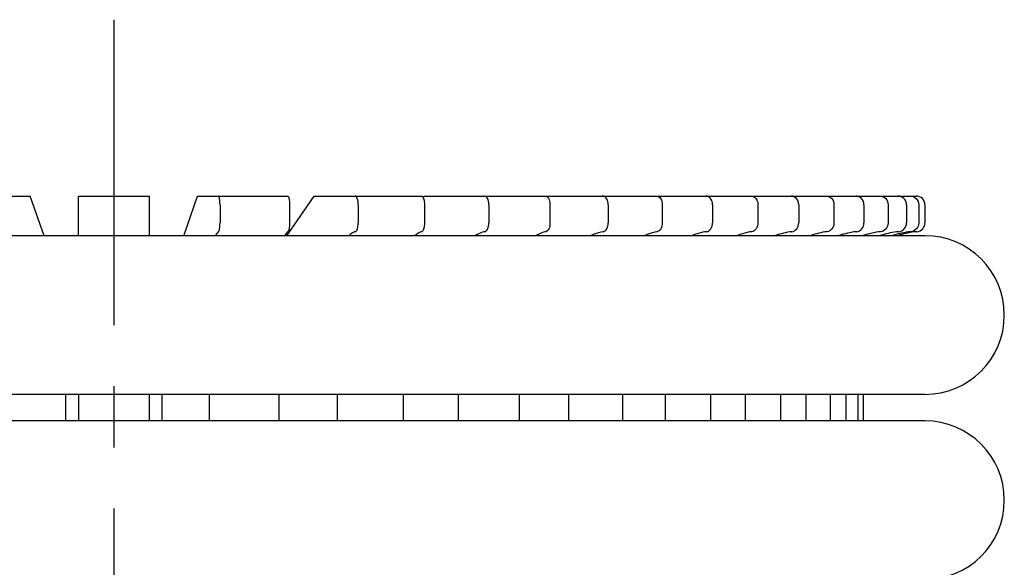
# Model space of a CAD drawing. Units: millimetres. Extents: x -2962 to 6501, y -10680 to 10664.
# Drawn here: x -2695 to -2640, y -5667 to -5636 of the extents above; entities that cross this region are included whole.
import ezdxf

# ---------------------------------------------------------------- set-up
doc = ezdxf.new("R2010")
doc.units = ezdxf.units.MM
doc.header["$LTSCALE"] = 462
doc.linetypes.add('CENTER', pattern=[0.6, 0.375, -0.075, 0.075, -0.075])
for name, color, linetype in [('47363144052_BL109', 7, 'CONTINUOUS'), ('47363144052_BL111', 7, 'CONTINUOUS'), ('54413173062_BL65', 7, 'CONTINUOUS'), ('54413173062_BL67', 7, 'CONTINUOUS'), ('54413173062_BL68', 7, 'CONTINUOUS'), ('54413173062_BL69', 7, 'CONTINUOUS'), ('54413173062_BL70', 7, 'CONTINUOUS'), ('54413173062_BL71', 7, 'CONTINUOUS'), ('54413173062_BL73', 7, 'CONTINUOUS'), ('54413173062_BL77', 7, 'CONTINUOUS'), ('54413173062_BL85', 7, 'CONTINUOUS'), ('54413173062_BL95', 7, 'CONTINUOUS'), ('54413173062_BL97', 7, 'CONTINUOUS'), ('70423176301_BL103', 7, 'CONTINUOUS')]:
    doc.layers.add(name, color=color, linetype=linetype)

msp = doc.modelspace()

# ---------------------------------------------------------------- linework, layer by layer
at = {"layer": '47363144052_BL109', "color": 7, "linetype": 'Continuous'}
msp.add_line((-2644.0941, -5658.5675), (-2736.0941, -5658.5675), dxfattribs=at)
msp.add_arc((-2644.0941, -5663.0675), 4.5, 270, 90, dxfattribs=at)
at = {"layer": '47363144052_BL111', "color": 7, "linetype": 'Continuous'}
for p, q in [((-2644.0941, -5648.0675), (-2736.0941, -5648.0675)), ((-2644.0941, -5657.0675), (-2736.0941, -5657.0675))]:
    msp.add_line(p, q, dxfattribs=at)
msp.add_arc((-2644.0941, -5652.5675), 4.5, 270, 90, dxfattribs=at)
at = {"layer": '54413173062_BL65', "color": 7, "linetype": 'Continuous'}
for p, q in [((-2644.9381, -5645.8175), (-2644.5941, -5645.8175)), ((-2644.0941, -5646.3175), (-2644.0941, -5647.3413)), ((-2647.5941, -5657.0675), (-2647.5941, -5658.5675))]:
    msp.add_line(p, q, dxfattribs=at)
for centre, radius, start, end in [((-2644.5941, -5646.3175), 0.5, 0, 90), ((-2644.5941, -5647.3413), 0.5, 275.46502, 0), ((-2644.0941, -5652.5675), 4.75, 95.46502, 108.57095)]:
    msp.add_arc(centre, radius, start, end, dxfattribs=at)
at = {"layer": '54413173062_BL67', "color": 7, "linetype": 'Continuous'}
for p, q in [((-2659.3152, -5645.8175), (-2653.9536, -5645.8175)), ((-2656.1417, -5646.3175), (-2656.1417, -5647.3413)), ((-2653.5705, -5646.3175), (-2653.5705, -5647.3413)), ((-2658.8228, -5657.0675), (-2658.8228, -5658.5675)), ((-2656.2517, -5657.0675), (-2656.2517, -5658.5675))]:
    msp.add_line(p, q, dxfattribs=at)
for points, knots in [([(-2656.1417, -5646.3175), (-2656.1417, -5646.1938), (-2656.1991, -5645.9567), (-2656.4221, -5645.8175), (-2656.5247, -5645.8175)], [0, 0, 0, 0, 0.5464205, 1, 1, 1, 1]), ([(-2653.9536, -5645.8175), (-2653.8509, -5645.8175), (-2653.628, -5645.9567), (-2653.5705, -5646.1938), (-2653.5705, -5646.3175)], [0, 0, 0, 0, 0.4535795, 1, 1, 1, 1]), ([(-2656.4882, -5647.8391), (-2656.3906, -5647.8269), (-2656.1944, -5647.6812), (-2656.1417, -5647.4583), (-2656.1417, -5647.3413)], [0, 0, 0, 0, 0.4568839, 1, 1, 1, 1]), ([(-2653.5705, -5647.3413), (-2653.5705, -5647.4583), (-2653.6232, -5647.6812), (-2653.8195, -5647.8269), (-2653.9171, -5647.8391)], [0, 0, 0, 0, 0.5431161, 1, 1, 1, 1])]:
    msp.add_open_spline(points, degree=3, knots=knots, dxfattribs=at)
for points in [[(-2656.4882, -5647.8391), (-2656.7672, -5647.8739), (-2657.0434, -5647.952), (-2657.3008, -5648.0649)], [(-2653.9171, -5647.8391), (-2654.196, -5647.8739), (-2654.4722, -5647.952), (-2654.7297, -5648.0649)]]:
    msp.add_open_spline(points, degree=3, dxfattribs=at)
at = {"layer": '54413173062_BL68', "color": 7, "linetype": 'Continuous'}
for p, q in [((-2665.6121, -5645.8175), (-2659.3152, -5645.8175)), ((-2662.058, -5646.3175), (-2662.058, -5647.3413)), ((-2658.9938, -5646.3175), (-2658.9938, -5647.3413)), ((-2664.3078, -5657.0675), (-2664.3078, -5658.5675)), ((-2661.2436, -5657.0675), (-2661.2436, -5658.5675))]:
    msp.add_line(p, q, dxfattribs=at)
for points, knots in [([(-2662.058, -5646.3175), (-2662.058, -5646.1955), (-2662.0942, -5645.9775), (-2662.2893, -5645.8175), (-2662.3794, -5645.8175)], [0, 0, 0, 0, 0.5750524, 1, 1, 1, 1]), ([(-2659.3152, -5645.8175), (-2659.2251, -5645.8175), (-2659.03, -5645.9775), (-2658.9938, -5646.1955), (-2658.9938, -5646.3175)], [0, 0, 0, 0, 0.4249476, 1, 1, 1, 1]), ([(-2662.3488, -5647.8391), (-2662.2622, -5647.8262), (-2662.0937, -5647.6633), (-2662.058, -5647.4568), (-2662.058, -5647.3413)], [0, 0, 0, 0, 0.4311909, 1, 1, 1, 1]), ([(-2658.9938, -5647.3413), (-2658.9938, -5647.4568), (-2659.0295, -5647.6633), (-2659.198, -5647.8262), (-2659.2846, -5647.8391)], [0, 0, 0, 0, 0.5688091, 1, 1, 1, 1]), ([(-2662.3488, -5647.8391), (-2662.5253, -5647.8653), (-2662.7591, -5647.9334), (-2662.976, -5648.0364), (-2663.0306, -5648.0649)], [0, 0, 0, 0, 0.7432015, 1, 1, 1, 1]), ([(-2659.2846, -5647.8391), (-2659.4611, -5647.8653), (-2659.695, -5647.9334), (-2659.9118, -5648.0364), (-2659.9665, -5648.0649)], [0, 0, 0, 0, 0.7432015, 1, 1, 1, 1])]:
    msp.add_open_spline(points, degree=3, knots=knots, dxfattribs=at)
at = {"layer": '54413173062_BL69', "color": 7, "linetype": 'Continuous'}
for p, q in [((-2672.5593, -5645.8998), (-2672.4762, -5645.8175)), ((-2672.4762, -5645.8175), (-2665.6121, -5645.8175)), ((-2668.8262, -5646.3175), (-2668.8262, -5647.3413)), ((-2665.3621, -5646.3175), (-2665.3621, -5647.3413)), ((-2670.5762, -5657.0675), (-2670.5762, -5658.5675)), ((-2667.1121, -5657.0675), (-2667.1121, -5658.5675))]:
    msp.add_line(p, q, dxfattribs=at)
for points, knots in [([(-2668.8262, -5646.3175), (-2668.8262, -5646.2534), (-2668.8387, -5646.0755), (-2668.9477, -5645.8175), (-2669.0762, -5645.8175)], [0, 0, 0, 0, 0.3328295, 1, 1, 1, 1]), ([(-2665.6121, -5645.8175), (-2665.5778, -5645.8175), (-2665.4736, -5645.8681), (-2665.3851, -5646.0594), (-2665.3621, -5646.2238), (-2665.3621, -5646.3175)], [0, 0, 0, 0, 0.1717497, 0.531383, 1, 1, 1, 1]), ([(-2669.0524, -5647.8391), (-2668.9777, -5647.8248), (-2668.8479, -5647.6411), (-2668.8262, -5647.4555), (-2668.8262, -5647.3413)], [0, 0, 0, 0, 0.3997724, 1, 1, 1, 1]), ([(-2665.3621, -5647.3413), (-2665.3621, -5647.4555), (-2665.3838, -5647.6411), (-2665.5136, -5647.8248), (-2665.5883, -5647.8391)], [0, 0, 0, 0, 0.6002276, 1, 1, 1, 1]), ([(-2669.0524, -5647.8391), (-2669.0978, -5647.8478), (-2669.2853, -5647.8947), (-2669.4611, -5647.9831), (-2669.5828, -5648.0649)], [0, 0, 0, 0, 0.2398152, 1, 1, 1, 1]), ([(-2665.5883, -5647.8391), (-2665.6337, -5647.8478), (-2665.8212, -5647.8947), (-2665.997, -5647.9831), (-2666.1187, -5648.0649)], [0, 0, 0, 0, 0.2398152, 1, 1, 1, 1])]:
    msp.add_open_spline(points, degree=3, knots=knots, dxfattribs=at)
at = {"layer": '54413173062_BL70', "color": 7, "linetype": 'Continuous'}
for p, q in [((-2680.2918, -5648.0675), (-2678.7374, -5645.8175)), ((-2678.7374, -5645.8175), (-2672.6528, -5645.8175)), ((-2676.2406, -5646.3175), (-2676.2406, -5647.3413)), ((-2672.4818, -5646.3175), (-2672.4818, -5647.3413)), ((-2677.4377, -5657.0675), (-2677.4377, -5658.5675)), ((-2673.6789, -5657.0675), (-2673.6789, -5658.5675))]:
    msp.add_line(p, q, dxfattribs=at)
for points, knots in [([(-2676.2406, -5646.3175), (-2676.2406, -5646.1985), (-2676.2499, -5646.0392), (-2676.3483, -5645.8175), (-2676.4116, -5645.8175)], [0, 0, 0, 0, 0.6527812, 1, 1, 1, 1]), ([(-2672.6528, -5645.8175), (-2672.5895, -5645.8175), (-2672.4911, -5646.0392), (-2672.4818, -5646.1985), (-2672.4818, -5646.3175)], [0, 0, 0, 0, 0.3472188, 1, 1, 1, 1]), ([(-2676.3953, -5647.8391), (-2676.3326, -5647.8215), (-2676.2567, -5647.6171), (-2676.2406, -5647.4544), (-2676.2406, -5647.3413)], [0, 0, 0, 0, 0.3656029, 1, 1, 1, 1]), ([(-2672.4818, -5647.3413), (-2672.4818, -5647.4544), (-2672.4979, -5647.6171), (-2672.5738, -5647.8215), (-2672.6366, -5647.8391)], [0, 0, 0, 0, 0.6343971, 1, 1, 1, 1]), ([(-2676.3953, -5647.8391), (-2676.4268, -5647.8479), (-2676.5618, -5647.8977), (-2676.6792, -5647.9874), (-2676.7581, -5648.0649)], [0, 0, 0, 0, 0.2279832, 1, 1, 1, 1]), ([(-2672.6366, -5647.8391), (-2672.668, -5647.8479), (-2672.803, -5647.8977), (-2672.9204, -5647.9874), (-2672.9994, -5648.0649)], [0, 0, 0, 0, 0.2279832, 1, 1, 1, 1])]:
    msp.add_open_spline(points, degree=3, knots=knots, dxfattribs=at)
at = {"layer": '54413173062_BL71', "color": 7, "linetype": 'Continuous'}
for p, q in [((-2686.1328, -5648.0675), (-2685.3436, -5645.8175)), ((-2685.3436, -5645.8175), (-2680.2235, -5645.8175)), ((-2684.0759, -5646.3175), (-2684.0759, -5647.3413)), ((-2680.1367, -5646.3175), (-2680.1367, -5647.3413)), ((-2684.6837, -5657.0675), (-2684.6837, -5658.5675)), ((-2680.7445, -5657.0675), (-2680.7445, -5658.5675))]:
    msp.add_line(p, q, dxfattribs=at)
msp.add_arc((-2629.9612, -5657.8175), 57.4141, 179.251279, 180.748746, dxfattribs=at)
for points, knots in [([(-2684.0759, -5646.3175), (-2684.0759, -5646.2537), (-2684.0792, -5646.1368), (-2684.0976, -5645.9767), (-2684.1165, -5645.8812), (-2684.1459, -5645.8175), (-2684.1628, -5645.8175)], [0, 0, 0, 0, 0.3701739, 0.685799, 0.9023144, 1, 1, 1, 1]), ([(-2680.2235, -5645.8175), (-2680.2067, -5645.8175), (-2680.1772, -5645.8812), (-2680.1583, -5645.9767), (-2680.1399, -5646.1368), (-2680.1367, -5646.2537), (-2680.1367, -5646.3175)], [0, 0, 0, 0, 0.0976856, 0.314201, 0.6298261, 1, 1, 1, 1]), ([(-2684.1545, -5647.8391), (-2684.1372, -5647.8296), (-2684.1161, -5647.7682), (-2684.0939, -5647.6653), (-2684.0795, -5647.5133), (-2684.0759, -5647.4015), (-2684.0759, -5647.3413)], [0, 0, 0, 0, 0.1160028, 0.3388049, 0.6464178, 1, 1, 1, 1]), ([(-2680.1367, -5647.3413), (-2680.1367, -5647.4015), (-2680.1402, -5647.5133), (-2680.1547, -5647.6653), (-2680.1769, -5647.7682), (-2680.198, -5647.8296), (-2680.2153, -5647.8391)], [0, 0, 0, 0, 0.3535822, 0.6611951, 0.8839972, 1, 1, 1, 1]), ([(-2684.1545, -5647.8391), (-2684.1713, -5647.8483), (-2684.2504, -5647.9077), (-2684.3025, -5647.9949), (-2684.3387, -5648.0649)], [0, 0, 0, 0, 0.1959024, 1, 1, 1, 1]), ([(-2680.2153, -5647.8391), (-2680.2321, -5647.8483), (-2680.3112, -5647.9077), (-2680.3633, -5647.9949), (-2680.3995, -5648.0649)], [0, 0, 0, 0, 0.1959024, 1, 1, 1, 1])]:
    msp.add_open_spline(points, degree=3, knots=knots, dxfattribs=at)
at = {"layer": '54413173062_BL73', "color": 7, "linetype": 'Continuous'}
for p, q in [((-2692.0941, -5648.0675), (-2692.0941, -5645.8175)), ((-2692.0941, -5645.8175), (-2688.0941, -5645.8175)), ((-2688.0941, -5645.8175), (-2688.0941, -5648.0675)), ((-2692.0941, -5657.0675), (-2692.0941, -5658.5675)), ((-2688.0941, -5657.0675), (-2688.0941, -5658.5675))]:
    msp.add_line(p, q, dxfattribs=at)
at = {"layer": '54413173062_BL77', "color": 7, "linetype": 'Continuous'}
for p in [(-2699.9648, -5645.8175), (-2694.0555, -5648.0675)]:
    msp.add_line(p, (-2694.8447, -5645.8175), dxfattribs=at)
msp.add_arc((-2750.2271, -5657.8175), 57.4141, 359.251254, 0.748721, dxfattribs=at)
at = {"layer": '54413173062_BL85', "color": 7, "linetype": 'Continuous'}
for p, q in [((-2646.6541, -5645.8175), (-2644.9381, -5645.8175)), ((-2645.1403, -5646.3175), (-2645.1403, -5647.3413)), ((-2644.4457, -5646.3175), (-2644.4457, -5647.3413)), ((-2648.5871, -5657.0675), (-2648.5871, -5658.5675)), ((-2647.8925, -5657.0675), (-2647.8925, -5658.5675))]:
    msp.add_line(p, q, dxfattribs=at)
for centre, radius, start, end in [((-2645.1363, -5652.4473), 4.6301, 95.5711, 107.65953), ((-2644.4411, -5652.4497), 4.6325, 95.57578, 108.82435), ((-2645.1399, -5652.4329), 4.6152, 107.67127, 108.84214)]:
    msp.add_arc(centre, radius, start, end, dxfattribs=at)
for points, knots in [([(-2645.1403, -5646.3175), (-2645.1403, -5646.1902), (-2645.2435, -5645.9261), (-2645.5068, -5645.8175), (-2645.6327, -5645.8175)], [0, 0, 0, 0, 0.5027058, 1, 1, 1, 1]), ([(-2644.9381, -5645.8175), (-2644.8122, -5645.8175), (-2644.5489, -5645.9261), (-2644.4457, -5646.1902), (-2644.4457, -5646.3175)], [0, 0, 0, 0, 0.4972942, 1, 1, 1, 1]), ([(-2645.5858, -5647.8391), (-2645.4676, -5647.8276), (-2645.231, -5647.709), (-2645.1403, -5647.4613), (-2645.1403, -5647.3413)], [0, 0, 0, 0, 0.4974404, 1, 1, 1, 1]), ([(-2644.4457, -5647.3413), (-2644.4457, -5647.4613), (-2644.5364, -5647.709), (-2644.773, -5647.8276), (-2644.8912, -5647.8391)], [0, 0, 0, 0, 0.5025596, 1, 1, 1, 1])]:
    msp.add_open_spline(points, degree=3, knots=knots, dxfattribs=at)
at = {"layer": '54413173062_BL95', "color": 7, "linetype": 'Continuous'}
for p, q in [((-2649.69, -5645.8175), (-2646.6541, -5645.8175)), ((-2647.5523, -5646.3175), (-2647.5523, -5647.3413)), ((-2646.1842, -5646.3175), (-2646.1842, -5647.3413)), ((-2650.8413, -5657.0675), (-2650.8413, -5658.5675)), ((-2649.4732, -5657.0675), (-2649.4732, -5658.5675))]:
    msp.add_line(p, q, dxfattribs=at)
for centre in [(-2647.5436, -5652.0662), (-2646.1755, -5652.0662)]:
    msp.add_arc(centre, 4.2494, 95.85976, 109.67427, dxfattribs=at)
for points, knots in [([(-2647.5523, -5646.3175), (-2647.5523, -5646.191), (-2647.6455, -5645.9318), (-2647.9012, -5645.8175), (-2648.0222, -5645.8175)], [0, 0, 0, 0, 0.5109859, 1, 1, 1, 1]), ([(-2646.6541, -5645.8175), (-2646.5331, -5645.8175), (-2646.2774, -5645.9318), (-2646.1842, -5646.191), (-2646.1842, -5646.3175)], [0, 0, 0, 0, 0.4890141, 1, 1, 1, 1]), ([(-2647.9774, -5647.8391), (-2647.8636, -5647.8275), (-2647.6345, -5647.7037), (-2647.5523, -5647.4606), (-2647.5523, -5647.3413)], [0, 0, 0, 0, 0.4896426, 1, 1, 1, 1]), ([(-2646.1842, -5647.3413), (-2646.1842, -5647.4606), (-2646.2664, -5647.7037), (-2646.4955, -5647.8275), (-2646.6093, -5647.8391)], [0, 0, 0, 0, 0.5103574, 1, 1, 1, 1])]:
    msp.add_open_spline(points, degree=3, knots=knots, dxfattribs=at)
at = {"layer": '54413173062_BL97', "color": 7, "linetype": 'Continuous'}
for p, q in [((-2653.9536, -5645.8175), (-2649.69, -5645.8175)), ((-2651.257, -5646.3175), (-2651.257, -5647.3413)), ((-2649.257, -5646.3175), (-2649.257, -5647.3413)), ((-2654.2881, -5657.0675), (-2654.2881, -5658.5675)), ((-2652.2881, -5657.0675), (-2652.2881, -5658.5675))]:
    msp.add_line(p, q, dxfattribs=at)
for points, knots in [([(-2651.257, -5646.3175), (-2651.257, -5646.1923), (-2651.3343, -5645.9418), (-2651.5769, -5645.8175), (-2651.69, -5645.8175)], [0, 0, 0, 0, 0.5253157, 1, 1, 1, 1]), ([(-2649.69, -5645.8175), (-2649.5769, -5645.8175), (-2649.3343, -5645.9418), (-2649.257, -5646.1923), (-2649.257, -5646.3175)], [0, 0, 0, 0, 0.4746843, 1, 1, 1, 1]), ([(-2651.6488, -5647.8391), (-2651.5419, -5647.8273), (-2651.326, -5647.6945), (-2651.257, -5647.4596), (-2651.257, -5647.3413)], [0, 0, 0, 0, 0.4762731, 1, 1, 1, 1]), ([(-2649.257, -5647.3413), (-2649.257, -5647.4596), (-2649.326, -5647.6945), (-2649.5419, -5647.8273), (-2649.6488, -5647.8391)], [0, 0, 0, 0, 0.5237269, 1, 1, 1, 1])]:
    msp.add_open_spline(points, degree=3, knots=knots, dxfattribs=at)
for points in [[(-2651.6488, -5647.8391), (-2651.9622, -5647.8737), (-2652.2734, -5647.9509), (-2652.5674, -5648.0649)], [(-2649.6488, -5647.8391), (-2649.9622, -5647.8737), (-2650.2734, -5647.9509), (-2650.5674, -5648.0649)]]:
    msp.add_open_spline(points, degree=3, dxfattribs=at)
at = {"layer": '70423176301_BL103', "color": 7, "linetype": 'CENTER', "ltscale": 0.1}
msp.add_line((-2690.0941, -5635.8175), (-2690.0941, -5735.8175), dxfattribs=at)

doc.saveas('drawing.dxf')
